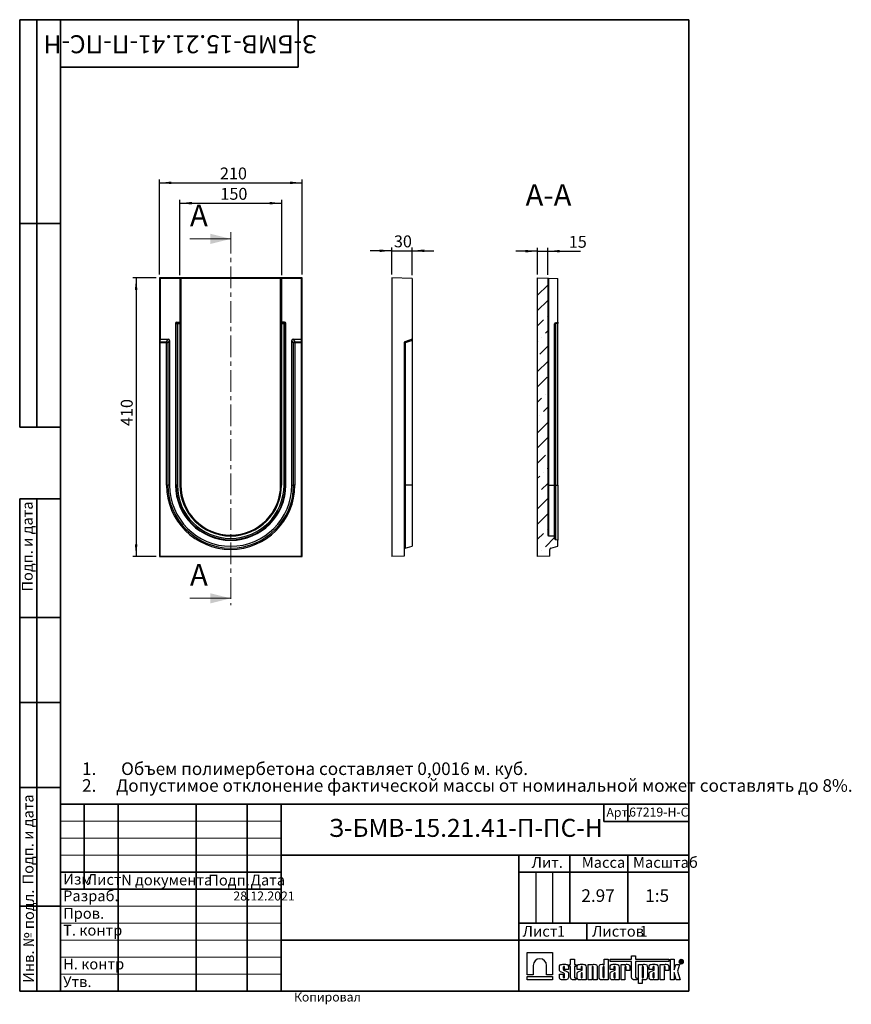
# Model space of a CAD drawing. Units: millimetres. Extents: x 8 to 253, y 1 to 291.
import ezdxf

# ---------------------------------------------------------------- set-up
doc = ezdxf.new("R2010")
doc.units = ezdxf.units.MM
doc.linetypes.add('CENTER', pattern=[10.16, 6.35, -1.27, 1.27, -1.27])
doc.layers.add('FORMAT', color=7, linetype='Continuous')
doc.styles.add('SLDTEXTSTYLE0', font='TXT', dxfattribs={"width": 0.7, "bigfont": 'bigfont'})
doc.styles.add('SLDTEXTSTYLE1', font='TXT', dxfattribs={"width": 0.7})
doc.styles.add('SLDTEXTSTYLE2', font='TXT', dxfattribs={"width": 0.75, "bigfont": 'bigfont'})
doc.dimstyles.new('SLDDIMSTYLE0', dxfattribs={"dimtxt": 3.5, "dimasz": 3.556, "dimexe": 0, "dimexo": 0.0625, "dimgap": 0.875, "dimtad": 1, "dimdec": 0, "dimlfac": 5, "dimrnd": 1e-09, "dimzin": 12, "dimdsep": 46, "dimtxsty": 'SLDTEXTSTYLE1', "dimsah": 1, "dimcen": 0.09, "dimadec": 0, "dimazin": 3, "dimtfac": 1, "dimtofl": 0, "dimtmove": 0, "dimatfit": 3, "dimfxl": 0, "dimfrac": 2, "dimtolj": 1, "dimtzin": 12, "dimarcsym": 0})
doc.dimstyles.new('SLDDIMSTYLE1', dxfattribs={"dimtxt": 3.5, "dimasz": 3.556, "dimexe": 0, "dimexo": 0.0625, "dimgap": 0.875, "dimtad": 1, "dimlfac": 5, "dimrnd": 1e-09, "dimzin": 12, "dimdsep": 46, "dimtxsty": 'SLDTEXTSTYLE1', "dimsah": 1, "dimcen": 0.09, "dimadec": 0, "dimazin": 3, "dimtfac": 1, "dimtofl": 0, "dimtmove": 0, "dimatfit": 3, "dimfxl": 0, "dimfrac": 2, "dimtolj": 1, "dimtzin": 12, "dimarcsym": 0})
doc.dimstyles.new('SLDDIMSTYLE2', dxfattribs={"dimtxt": 3.5, "dimasz": 3.556, "dimexe": 0, "dimexo": 0.0625, "dimgap": 0.875, "dimtad": 1, "dimlfac": 5, "dimrnd": 1e-09, "dimzin": 12, "dimdsep": 46, "dimtxsty": 'SLDTEXTSTYLE1', "dimsah": 1, "dimcen": 0.09, "dimadec": 0, "dimazin": 3, "dimtfac": 1, "dimtmove": 0, "dimatfit": 0, "dimfxl": 0, "dimfrac": 2, "dimtolj": 1, "dimtzin": 12, "dimarcsym": 0})

# ---------------------------------------------------------------- blocks, each defined once
blk = doc.blocks.new('SW_NOTE_0')
at = {"layer": 'FORMAT', "color": 0, "attachment_point": 1}
for s, insert, char_height, style in [('1.', (-10, 4.76), 3.704, 'SLDTEXTSTYLE1'), ('Объем полимербетона составляет 0,0016 м. куб.', (1.5, 4.76), 3.7042, 'SLDTEXTSTYLE0'), ('Допустимое отклонение фактической массы от номинальной может составлять до 8%.', (0, -0.18), 3.7042, 'SLDTEXTSTYLE0'), ('2.', (-10, -0.18), 3.704, 'SLDTEXTSTYLE1')]:
    blk.add_mtext(s, dxfattribs=dict(at, insert=insert, char_height=char_height, style=style))
blk = doc.blocks.new('_D')
at = {"layer": 'FORMAT'}
for p, q in [((49.13, 215.97), (49.13, 243.97)), ((91.13, 215.97), (91.13, 243.97)), ((49.13, 242.97), (91.13, 242.97))]:
    blk.add_line(p, q, dxfattribs=at)
for points in [[(49.13, 242.97), (52.69, 242.59), (52.69, 243.35)], [(91.13, 242.97), (87.57, 243.35), (87.57, 242.59)]]:
    blk.add_solid(points, dxfattribs=at)
at = {"layer": 'FORMAT', "insert": (66.96, 247.48), "char_height": 3.5, "attachment_point": 1, "style": 'SLDTEXTSTYLE1'}
blk.add_mtext('210', dxfattribs=at)
blk = doc.blocks.new('_D_1')
at = {"layer": 'FORMAT'}
for p, q in [((55.13, 215.76), (55.13, 237.97)), ((85.13, 215.76), (85.13, 237.97)), ((55.13, 236.97), (85.13, 236.97))]:
    blk.add_line(p, q, dxfattribs=at)
for points in [[(55.13, 236.97), (58.68, 236.59), (58.68, 237.35)], [(85.13, 236.97), (81.57, 237.35), (81.57, 236.59)]]:
    blk.add_solid(points, dxfattribs=at)
at = {"layer": 'FORMAT', "insert": (67.09, 241.48), "char_height": 3.5, "attachment_point": 1, "style": 'SLDTEXTSTYLE1'}
blk.add_mtext('150', dxfattribs=at)
blk = doc.blocks.new('_D_2')
at = {"layer": 'FORMAT'}
for p, q in [((48.13, 214.97), (41.28, 214.97)), ((42.28, 214.97), (42.28, 132.97)), ((48.13, 132.97), (41.28, 132.97))]:
    blk.add_line(p, q, dxfattribs=at)
for points in [[(42.28, 214.97), (41.9, 211.41), (42.66, 211.41)], [(42.28, 132.97), (42.66, 136.53), (41.9, 136.53)]]:
    blk.add_solid(points, dxfattribs=at)
at = {"layer": 'FORMAT', "insert": (37.77, 171.35), "char_height": 3.5, "attachment_point": 1, "rotation": 90, "style": 'SLDTEXTSTYLE1'}
blk.add_mtext('410', dxfattribs=at)
blk = doc.blocks.new('_D_3')
at = {"layer": 'FORMAT'}
for p, q in [((117.55, 215.97), (117.55, 223.97)), ((123.55, 215.76), (123.55, 223.97)), ((117.55, 222.97), (111.2, 222.97)), ((117.55, 222.97), (123.55, 222.97)), ((123.55, 222.97), (129.9, 222.97))]:
    blk.add_line(p, q, dxfattribs=at)
for points in [[(117.55, 222.97), (114, 223.35), (114, 222.59)], [(123.55, 222.97), (127.11, 222.59), (127.11, 223.35)]]:
    blk.add_solid(points, dxfattribs=at)
at = {"layer": 'FORMAT', "insert": (118.17, 227.48), "char_height": 3.5, "attachment_point": 1, "style": 'SLDTEXTSTYLE1'}
blk.add_mtext('30', dxfattribs=at)
blk = doc.blocks.new('_D_4')
at = {"layer": 'FORMAT'}
for p, q in [((160.46, 215.97), (160.46, 223.84)), ((163.46, 215.86), (163.46, 223.84)), ((160.46, 222.84), (154.11, 222.84)), ((160.46, 222.84), (163.46, 222.84)), ((163.46, 222.84), (173.14, 222.84))]:
    blk.add_line(p, q, dxfattribs=at)
for points in [[(160.46, 222.84), (156.9, 223.22), (156.9, 222.46)], [(163.46, 222.84), (167.02, 222.46), (167.02, 223.22)]]:
    blk.add_solid(points, dxfattribs=at)
at = {"layer": 'FORMAT', "insert": (169.66, 227.35), "char_height": 3.5, "attachment_point": 1, "style": 'SLDTEXTSTYLE1'}
blk.add_mtext('15', dxfattribs=at)

msp = doc.modelspace()

# ---------------------------------------------------------------- hatches: boundary and pattern name
at = {"linetype": 'Continuous', "lineweight": 18}
h = msp.add_hatch(dxfattribs=at)
h.set_pattern_fill('ANSI36', angle=3e-322, style=0)
edge = h.paths.add_edge_path(flags=0)
edge.add_line((164.3638, 135.4456), (166.4605, 135.9684))
edge.add_line((166.4605, 135.9684), (166.4605, 137.7207))
edge.add_line((166.4605, 137.7207), (165.7638, 137.8944))
edge.add_arc((165.8605, 138.2825), 0.4, 180, 256, ccw=False)
edge.add_line((165.4605, 138.2825), (165.4605, 139.0049))
edge.add_line((165.4605, 139.0049), (163.6536, 139.068))
edge.add_arc((163.6605, 139.2679), 0.2, 180, 268, ccw=False)
edge.add_line((163.4605, 139.2679), (163.4605, 214.8648))
edge.add_line((163.4605, 214.8648), (160.4605, 214.9695))
edge.add_line((160.4605, 214.9695), (160.4605, 132.9705))
edge.add_line((160.4605, 132.9705), (164.0605, 133.0962))
edge.add_line((164.0605, 133.0962), (164.0605, 135.0575))
edge.add_arc((164.4605, 135.0575), 0.4, 104, 180, ccw=False)

# ---------------------------------------------------------------- linework, layer by layer
at = {"color": 7, "linetype": 'Continuous', "lineweight": 18}
for p, q in [((58.129, 226.4649), (70.129, 226.4649)), ((58.129, 120.6367), (70.129, 120.6367))]:
    msp.add_line(p, q, dxfattribs=at)
at = {"color": 7, "linetype": 'CENTER', "lineweight": 18}
msp.add_line((70.129, 228.4649), (70.129, 118.6367), dxfattribs=at)
at = {"color": 7, "linetype": 'Continuous', "lineweight": 25}
for p, q in [((49.1294, 214.9695), (49.1294, 132.9705)), ((49.339, 214.76), (49.1294, 214.9695)), ((91.1285, 214.9695), (49.1294, 214.9695)), ((55.129, 214.76), (49.339, 214.76)), ((49.339, 214.76), (49.339, 196.97)), ((55.227, 214.858), (55.129, 214.76)), ((55.129, 214.76), (55.129, 201.97)), ((55.227, 153.97), (55.227, 214.858)), ((55.4269, 214.8648), (84.8311, 214.8648)), ((55.4269, 214.8648), (55.4269, 153.97)), ((84.8311, 153.97), (84.8311, 214.8648)), ((85.0309, 214.858), (85.0309, 153.97)), ((85.0309, 214.858), (85.129, 214.76)), ((85.129, 201.97), (85.129, 214.76)), ((90.919, 214.76), (85.129, 214.76)), ((90.919, 214.76), (91.1285, 214.9695)), ((90.919, 196.97), (90.919, 214.76)), ((91.1285, 132.9705), (91.1285, 214.9695)), ((117.5524, 214.9695), (117.5524, 132.9705)), ((123.5524, 214.76), (117.5524, 214.9695)), ((123.5524, 214.76), (123.5524, 196.97)), ((160.4605, 132.9705), (160.4605, 214.9695)), ((160.4605, 214.9695), (163.4605, 214.8648)), ((163.4605, 214.8648), (163.4605, 139.2679)), ((163.4605, 214.8648), (163.6536, 214.858)), ((163.6536, 214.858), (163.6536, 153.97)), ((163.6536, 214.858), (166.4605, 214.76)), ((166.4605, 201.97), (166.4605, 214.76)), ((53.8796, 201.5819), (53.8796, 153.97)), ((54.0534, 201.4082), (53.8796, 201.5819)), ((54.0534, 153.97), (54.0534, 201.4082)), ((54.4415, 201.4082), (54.0534, 201.4082)), ((54.2678, 201.97), (55.129, 201.97)), ((54.2678, 201.97), (54.4415, 201.7963)), ((54.4415, 201.7963), (55.1533, 201.7963)), ((54.4415, 201.4082), (54.4415, 201.7963)), ((55.1639, 201.4082), (54.4415, 201.4082)), ((54.4415, 201.4082), (54.4415, 153.97)), ((55.1533, 201.7963), (55.129, 201.97)), ((55.1639, 201.4082), (55.1639, 153.97)), ((85.0941, 153.97), (85.0941, 201.4082)), ((85.8165, 201.4082), (85.0941, 201.4082)), ((85.1046, 201.7963), (85.129, 201.97)), ((85.1046, 201.7963), (85.8165, 201.7963)), ((85.9902, 201.97), (85.129, 201.97)), ((85.8165, 201.7963), (85.9902, 201.97)), ((85.8165, 201.7963), (85.8165, 201.4082)), ((86.2046, 201.4082), (85.8165, 201.4082)), ((85.8165, 153.97), (85.8165, 201.4082)), ((86.3783, 201.5819), (86.2046, 201.4082)), ((86.2046, 201.4082), (86.2046, 153.97)), ((86.3783, 153.97), (86.3783, 201.5819)), ((165.4605, 153.97), (165.4605, 201.4082)), ((165.7638, 201.4082), (165.4605, 201.4082)), ((165.7638, 201.7963), (166.4605, 201.97)), ((166.4605, 201.5819), (165.7638, 201.4082)), ((165.7638, 201.4082), (165.7638, 153.97)), ((166.4605, 201.97), (166.4605, 201.5819)), ((166.4605, 153.97), (166.4605, 201.5819)), ((49.2552, 195.8164), (49.2552, 133.0962)), ((51.2165, 195.8164), (49.2552, 195.8164)), ((49.339, 196.97), (49.2644, 196.1923)), ((49.2644, 196.1923), (51.2165, 196.1923)), ((49.339, 196.97), (51.7492, 196.97)), ((51.2165, 196.1923), (51.7492, 196.97)), ((51.2165, 196.1923), (51.2165, 195.8164)), ((51.2165, 153.97), (51.2165, 195.8164)), ((51.6046, 195.8164), (51.2165, 195.8164)), ((52.1274, 196.5796), (51.6046, 195.8164)), ((51.6046, 195.8164), (51.6046, 153.97)), ((52.1274, 196.5796), (52.1274, 153.97)), ((88.1306, 153.97), (88.1306, 196.5796)), ((88.6534, 195.8164), (88.1306, 196.5796)), ((88.5087, 196.97), (90.919, 196.97)), ((88.5087, 196.97), (89.0415, 196.1923)), ((88.6534, 153.97), (88.6534, 195.8164)), ((89.0415, 195.8164), (88.6534, 195.8164)), ((89.0415, 196.1923), (90.9936, 196.1923)), ((89.0415, 195.8164), (89.0415, 196.1923)), ((89.0415, 195.8164), (89.0415, 153.97)), ((91.0028, 195.8164), (89.0415, 195.8164)), ((90.9936, 196.1923), (90.919, 196.97)), ((91.0028, 133.0962), (91.0028, 195.8164)), ((121.1524, 195.8164), (121.1524, 133.0962)), ((121.4556, 195.8164), (121.1524, 195.8164)), ((123.5524, 196.97), (121.4155, 196.1923)), ((123.5524, 196.5796), (121.4556, 195.8164)), ((121.4556, 195.8164), (121.4556, 153.97)), ((123.5524, 196.97), (123.5524, 196.5796)), ((123.5524, 196.5796), (123.5524, 153.97)), ((51.2165, 153.97), (51.6046, 153.97)), ((52.1274, 153.97), (51.6046, 153.97)), ((54.0534, 153.97), (53.8796, 153.97)), ((54.4415, 153.97), (54.0534, 153.97)), ((55.227, 153.97), (55.1639, 153.97)), ((55.4269, 153.97), (55.227, 153.97)), ((84.8311, 153.97), (85.0309, 153.97)), ((85.0309, 153.97), (85.0941, 153.97)), ((85.8165, 153.97), (86.2046, 153.97)), ((86.2046, 153.97), (86.3783, 153.97)), ((88.1306, 153.97), (88.6534, 153.97)), ((89.0415, 153.97), (88.6534, 153.97)), ((121.1524, 153.97), (121.4556, 153.97)), ((123.5524, 153.97), (121.4556, 153.97)), ((123.5524, 153.97), (123.5524, 135.9684)), ((163.4605, 153.97), (163.6536, 153.97)), ((163.6536, 153.97), (165.4605, 153.97)), ((163.6536, 153.97), (163.6536, 139.068)), ((165.4605, 153.97), (165.7638, 153.97)), ((165.4605, 139.0049), (165.4605, 153.97)), ((165.7638, 153.97), (165.7638, 137.8944)), ((165.7638, 153.97), (166.4605, 153.97)), ((166.4605, 153.97), (166.4605, 137.7207)), ((163.6536, 139.068), (165.4605, 139.0049)), ((165.4605, 138.2825), (165.4605, 139.0049)), ((166.4605, 137.7207), (165.7638, 137.8944)), ((166.4605, 135.9684), (166.4605, 137.7207)), ((121.4556, 135.4456), (123.5524, 135.9684)), ((164.0605, 133.0962), (164.0605, 135.0575)), ((164.3638, 135.4456), (166.4605, 135.9684)), ((49.2552, 133.0962), (49.1294, 132.9705)), ((49.1294, 132.9705), (91.1285, 132.9705)), ((49.2552, 133.0962), (91.0028, 133.0962)), ((91.0028, 133.0962), (91.1285, 132.9705)), ((121.1524, 133.0962), (117.5524, 132.9705)), ((164.0605, 133.0962), (160.4605, 132.9705))]:
    msp.add_line(p, q, dxfattribs=at)
at = {"color": 8, "linetype": 'Continuous', "lineweight": 25}
msp.add_line((121.4556, 153.97), (121.4556, 135.4456), dxfattribs=at)
at = {"color": 7, "linetype": 'Continuous', "lineweight": 25}
for centre, radius, start, end in [((54.4694, 201.3803), 0.4169, 93.83229, 176.16771), ((85.7886, 201.3803), 0.4169, 3.83229, 86.16771), ((165.8605, 201.4082), 0.4, 104, 180), ((166.1938, 201.6022), 0.4718, 155.712965, 204.287035), ((51.1835, 195.77), 0.4236, 6.295661, 85.540244), ((89.0744, 195.77), 0.4236, 94.459756, 173.704339), ((121.5524, 195.8164), 0.4, 110, 180), ((121.8609, 196.0496), 0.4676, 162.240487, 209.920215), ((70.129, 153.97), 18.9125, 180, 0), ((70.129, 153.97), 18.5244, 180, 0), ((70.129, 153.97), 18.0016, 180, 0), ((70.129, 153.97), 16.2493, 180, 0), ((70.129, 153.97), 16.0756, 180, 0), ((70.129, 153.97), 15.6875, 180, 0), ((70.129, 153.97), 14.9651, 180, 0), ((70.129, 153.97), 14.902, 180, 0), ((70.129, 153.97), 14.7021, 180, 0), ((163.6605, 139.2679), 0.2, 180, 268), ((165.8605, 138.2825), 0.4, 180, 256), ((121.5524, 135.0575), 0.4, 104, 180), ((164.4605, 135.0575), 0.4, 104, 180)]:
    msp.add_arc(centre, radius, start, end, dxfattribs=at)
for centre, major_axis, ratio, start_param, end_param in [((55.4269, 214.8578), (0.2, 0), 0.03492077, 1.57079633, 3.10668607), ((84.8311, 214.8578), (0.2, 0), 0.03492077, 0.03490659, 1.57079633), ((54.2919, 201.5578), (0.2999, -0.2999), 0.94309037, 2.38547432, 3.89771098), ((55.1499, 201.4082), (0, 0.4), 0.03492077, 4.71238898, 6.03883921), ((85.108, 201.4082), (0, 0.4), 0.03492077, 0.2443461, 1.57079633), ((85.9661, 201.5578), (-0.2999, -0.2999), 0.94309037, 2.38547432, 3.89771098), ((49.2691, 195.8164), (0, 0.4), 0.03492077, 0.34906585, 1.57079633), ((51.7151, 196.5443), (0.2471, 0.3607), 0.914917, 5.35507487, 6.84303433), ((88.5428, 196.5443), (-0.2471, 0.3607), 0.914917, 5.72333628, 7.21129574), ((90.9888, 195.8164), (0, 0.4), 0.03492077, 4.71238898, 5.93411946)]:
    msp.add_ellipse(centre, major_axis=major_axis, ratio=ratio, start_param=start_param, end_param=end_param, dxfattribs=at)
at = {"color": 7, "linetype": 'Continuous', "lineweight": 18}
for points in [[(70.129, 226.4649), (64.129, 227.9649), (64.129, 224.9649)], [(70.129, 120.6367), (64.129, 122.1367), (64.129, 119.1367)]]:
    msp.add_solid(points, dxfattribs=at)
at = {"layer": 'FORMAT', "color": 7, "lineweight": 35}
for p, q in [((20, 291), (8, 291)), ((8, 291), (8, 171)), ((13, 171), (13, 291)), ((20, 291), (205, 291)), ((20, 291), (20, 5)), ((90, 290.9776), (90, 276.9776)), ((205, 291), (205, 5)), ((90, 276.9776), (20, 276.9776)), ((20, 231), (8, 231)), ((8, 171), (20, 171)), ((8, 5), (8, 149.9776)), ((8, 149.9776), (20, 149.9776)), ((13, 5), (13, 149.9776)), ((8, 114.9776), (20, 114.9776)), ((8, 89.9776), (20, 89.9776)), ((8, 64.9776), (20, 64.9776)), ((20, 60), (20, 4.9776)), ((20, 60), (20, 34.9776)), ((27, 35), (27, 60)), ((37, 60), (37, 5)), ((60, 5), (60, 60)), ((75, 60), (75, 5)), ((85, 4.9776), (85, 59.9776)), ((85, 44.9776), (85, 59.9776)), ((85, 45), (205, 45)), ((155, 5), (155, 45)), ((170, 45), (170, 25.0448)), ((187, 45), (187, 25.0448)), ((85, 39.9776), (20, 39.9776)), ((85, 34.9776), (85, 39.9776)), ((155, 40), (205, 40)), ((20, 34.9776), (85, 34.9776)), ((20, 29.9776), (8, 29.9776)), ((175, 20.0224), (175, 25)), ((175, 25), (205, 25)), ((175, 20.0224), (175, 25)), ((85, 20), (205, 20)), ((85, 20), (85, 4.9776)), ((20, 5), (8, 5)), ((20, 5), (205, 5))]:
    msp.add_line(p, q, dxfattribs=at)
at = {"layer": 'FORMAT', "lineweight": 35}
for p, q in [((20, 60), (205, 60)), ((180, 54.9328), (180, 59.8408)), ((187, 59.8369), (187, 54.9328)), ((187, 54.9328), (180, 54.9328)), ((187, 54.9328), (205, 54.9328)), ((175, 25), (155, 25))]:
    msp.add_line(p, q, dxfattribs=at)
at = {"layer": 'FORMAT', "color": 7, "lineweight": 18}
for p, q in [((20, 55), (85, 55)), ((20, 50), (85, 50)), ((85, 44.9776), (20, 44.9776)), ((20, 30), (85, 30)), ((20, 25), (85, 25)), ((20, 20), (85, 20)), ((20, 15), (85, 15)), ((20, 10), (85, 10))]:
    msp.add_line(p, q, dxfattribs=at)
at = {"layer": 'FORMAT'}
for p, q in [((160, 40), (160, 25)), ((164.9029, 40), (164.9029, 25))]:
    msp.add_line(p, q, dxfattribs=at)
at = {"layer": 'FORMAT', "color": 96, "lineweight": 25}
for p, q in [((157.4029, 16.3108), (164.9029, 16.3108)), ((157.4029, 9.8108), (157.4029, 16.3108)), ((164.9029, 16.3108), (164.9029, 9.8108)), ((188.1422, 15.4184), (189.2772, 15.4184)), ((188.1422, 14.3769), (188.1422, 15.4184)), ((189.2772, 15.4184), (189.2772, 14.3769)), ((159.2029, 12.5608), (159.2029, 9.8108)), ((163.1029, 9.8108), (163.1029, 12.5608)), ((166.9029, 11.3509), (166.9029, 11.942)), ((168.052, 12.0406), (168.052, 11.4353)), ((168.4067, 11.3368), (168.4067, 12.0406)), ((169.5559, 11.8717), (169.5559, 11.3368)), ((169.868, 12.2376), (169.868, 12.871)), ((169.868, 12.871), (170.1802, 12.871)), ((170.1802, 12.2376), (169.868, 12.2376)), ((170.1802, 14.3769), (171.3152, 14.3769)), ((170.1802, 12.871), (170.1802, 14.3769)), ((170.1802, 9.2256), (170.1802, 12.2376)), ((171.3152, 14.3769), (171.3152, 12.871)), ((171.3152, 12.871), (171.7692, 12.871)), ((171.7692, 12.2376), (171.3152, 12.2376)), ((171.3152, 12.2376), (171.3152, 9.1412)), ((171.7692, 12.871), (171.7692, 12.2376)), ((172.1097, 11.3368), (172.1097, 12.0124)), ((173.2589, 12.0265), (173.2589, 11.3368)), ((173.6277, 11.182), (173.6277, 12.0265)), ((174.7769, 12.0124), (174.7769, 8.3108)), ((175.3586, 8.3108), (175.3586, 12.871)), ((175.3586, 12.871), (176.5078, 12.871)), ((176.5078, 12.871), (176.5078, 12.6739)), ((176.5078, 11.9983), (176.5078, 8.3108)), ((176.8767, 8.3108), (176.8767, 11.9983)), ((178.0117, 11.8294), (178.0117, 8.3108)), ((178.5799, 9.3523), (178.5799, 11.8294)), ((179.729, 11.9843), (179.729, 9.1834)), ((180.0837, 14.3769), (181.2329, 14.3769)), ((180.0837, 12.6739), (180.0837, 14.3769)), ((180.0837, 9.1834), (180.0837, 11.9843)), ((181.2329, 14.3769), (181.2329, 8.3108)), ((181.8004, 11.3368), (181.8004, 12.0124)), ((181.8591, 13.7436), (181.8591, 14.3769)), ((181.8591, 14.3769), (188.1422, 14.3769)), ((188.1422, 13.7436), (181.8591, 13.7436)), ((182.9496, 12.0265), (182.9496, 11.3368)), ((183.3043, 11.182), (183.3043, 12.0265)), ((184.4677, 12.0124), (184.4677, 8.3108)), ((185.0494, 8.3108), (185.0494, 12.871)), ((185.0494, 12.871), (186.1985, 12.871)), ((186.1985, 12.871), (186.1985, 12.6739)), ((186.1985, 11.9983), (186.1985, 8.3108)), ((186.5532, 11.0131), (186.5532, 11.9983)), ((187.6457, 11.8294), (187.6457, 11.0131)), ((188.1422, 9.2256), (188.1422, 13.7436)), ((189.2772, 14.3769), (199.095, 14.3769)), ((199.095, 13.7436), (189.2772, 13.7436)), ((189.2772, 13.7436), (189.2772, 9.1412)), ((190.1427, 7.278), (190.1427, 12.871)), ((190.1427, 12.871), (191.2919, 12.871)), ((191.2919, 12.871), (191.2919, 12.6739)), ((191.2919, 11.9843), (191.2919, 9.1975)), ((191.6466, 9.1975), (191.6466, 11.9843)), ((192.7957, 11.8294), (192.7957, 9.3523)), ((193.2923, 11.3368), (193.2923, 12.0124)), ((194.4415, 12.0265), (194.4415, 11.3368)), ((194.8104, 11.182), (194.8104, 12.0265)), ((195.9596, 12.0124), (195.9596, 8.3108)), ((196.5554, 8.3108), (196.5554, 12.871)), ((196.5554, 12.871), (197.6904, 12.871)), ((197.6904, 12.871), (197.6904, 12.6739)), ((197.6904, 11.9983), (197.6904, 8.3108)), ((198.0593, 11.0131), (198.0593, 11.9983)), ((199.095, 14.3769), (199.095, 13.7436)), ((199.1518, 11.8294), (199.1518, 11.0131)), ((199.5916, 14.3769), (200.6698, 14.3769)), ((199.5916, 8.3108), (199.5916, 14.3769)), ((200.6698, 14.3769), (200.6698, 11.2102)), ((200.7266, 11.2102), (201.1806, 12.871)), ((201.1806, 12.871), (202.2588, 12.871)), ((202.2588, 12.871), (201.6488, 10.8724)), ((202.4874, 13.2909), (202.4874, 13.997)), ((202.4874, 13.997), (202.7299, 13.997)), ((202.6014, 13.2909), (202.4874, 13.2909)), ((202.7308, 13.9014), (202.6014, 13.9014)), ((202.6014, 13.9014), (202.6014, 13.6882)), ((202.6014, 13.6882), (202.7397, 13.6882)), ((202.6682, 13.5908), (202.6014, 13.5908)), ((202.6014, 13.5908), (202.6014, 13.2909)), ((202.9413, 13.2909), (202.8787, 13.4023)), ((203.0806, 13.2909), (202.9413, 13.2909)), ((202.9945, 13.429), (203.0806, 13.2909)), ((159.2029, 9.8108), (157.4029, 9.8108)), ((157.4029, 9.3108), (164.9029, 9.3108)), ((157.4029, 8.3108), (157.4029, 9.3108)), ((164.9029, 9.8108), (163.1029, 9.8108)), ((164.9029, 9.3108), (164.9029, 8.3108)), ((166.9029, 9.9857), (168.052, 9.9857)), ((166.9029, 9.3101), (166.9029, 9.9857)), ((168.052, 10.3235), (167.5129, 10.5205)), ((168.052, 9.9857), (168.052, 9.1412)), ((169.5559, 11.3368), (168.4067, 11.3368)), ((168.4067, 9.1412), (168.4067, 9.9434)), ((168.506, 11.0131), (169.0735, 10.7738)), ((169.5559, 10.0279), (169.5559, 9.3101)), ((171.6273, 8.9301), (171.7692, 8.9301)), ((171.7692, 8.9301), (171.7692, 8.2967)), ((173.2589, 11.3368), (172.1097, 11.3368)), ((172.1097, 9.3101), (172.1097, 10.0842)), ((172.663, 10.7879), (173.6277, 11.182)), ((173.2589, 10.0983), (173.2589, 10.042)), ((173.2589, 10.042), (173.2589, 9.1553)), ((173.6277, 10.4079), (173.4291, 10.3235)), ((173.6277, 9.1553), (173.6277, 10.4079)), ((182.9496, 11.3368), (181.8004, 11.3368)), ((181.8004, 9.3101), (181.8004, 10.0842)), ((182.3537, 10.7879), (183.3043, 11.182)), ((182.9496, 10.0983), (182.9496, 10.042)), ((182.9496, 10.042), (182.9496, 9.1553)), ((183.3043, 10.4079), (183.1199, 10.3235)), ((183.3043, 9.1553), (183.3043, 10.4079)), ((187.6457, 11.0131), (186.5532, 11.0131)), ((189.5894, 8.9301), (189.7312, 8.9301)), ((189.7312, 8.9301), (189.7312, 8.2967)), ((194.4415, 11.3368), (193.2923, 11.3368)), ((193.2923, 9.3101), (193.2923, 10.0842)), ((193.8456, 10.7879), (194.8104, 11.182)), ((194.4415, 10.0983), (194.4415, 10.042)), ((194.4415, 10.042), (194.4415, 9.1553)), ((194.8104, 10.4079), (194.6117, 10.3235)), ((194.8104, 9.1553), (194.8104, 10.4079)), ((199.1518, 11.0131), (198.0593, 11.0131)), ((200.6698, 11.2102), (200.7266, 11.2102)), ((200.7266, 10.4642), (200.6698, 10.4642)), ((200.6698, 10.4642), (200.6698, 8.3108)), ((201.2231, 8.3108), (200.7266, 10.4642)), ((201.6488, 10.8724), (202.4007, 8.3108)), ((164.9029, 8.3108), (157.4029, 8.3108)), ((171.7692, 8.2967), (171.301, 8.2967)), ((173.6277, 8.3108), (173.6277, 8.4938)), ((174.7769, 8.3108), (173.6277, 8.3108)), ((176.5078, 8.3108), (175.3586, 8.3108)), ((178.0117, 8.3108), (176.8767, 8.3108)), ((180.0837, 8.3108), (180.0837, 8.4938)), ((181.2329, 8.3108), (180.0837, 8.3108)), ((183.3043, 8.3108), (183.3043, 8.4938)), ((184.4677, 8.3108), (183.3043, 8.3108)), ((186.1985, 8.3108), (185.0494, 8.3108)), ((189.7312, 8.2967), (189.2631, 8.2967)), ((191.2919, 7.278), (190.1427, 7.278)), ((191.2919, 8.5078), (191.2919, 7.278)), ((194.8104, 8.3108), (194.8104, 8.4938)), ((195.9596, 8.3108), (194.8104, 8.3108)), ((197.6904, 8.3108), (196.5554, 8.3108)), ((200.6698, 8.3108), (199.5916, 8.3108)), ((202.4007, 8.3108), (201.2231, 8.3108))]:
    msp.add_line(p, q, dxfattribs=at)
at = {"layer": 'FORMAT', "color": 96, "lineweight": 35}
msp.add_circle((202.7754, 13.6535), 0.6, dxfattribs=at)
at = {"layer": 'FORMAT', "color": 96, "lineweight": 25}
msp.add_arc((161.1529, 12.5608), 1.95, 0, 180, dxfattribs=at)
for points, degree in [([(166.9029, 11.942), (166.9029, 12.3361), (166.988, 12.5895), (167.1582, 12.7161)], 3), ([(167.1582, 12.7161), (167.3285, 12.8428), (167.7115, 12.8991), (168.2932, 12.8991)], 3), ([(168.0946, 12.2235), (168.0662, 12.1813), (168.052, 12.125), (168.052, 12.0406)], 3), ([(168.2223, 12.2657), (168.1655, 12.2657), (168.123, 12.2517), (168.0946, 12.2235)], 3), ([(168.3642, 12.2094), (168.3358, 12.2517), (168.2932, 12.2657), (168.2223, 12.2657)], 3), ([(168.2932, 12.8991), (168.8182, 12.8991), (169.1587, 12.8428), (169.3289, 12.7302)], 3), ([(168.4067, 12.0406), (168.4067, 12.125), (168.3925, 12.1813), (168.3642, 12.2094)], 3), ([(169.3289, 12.7302), (169.485, 12.6035), (169.5559, 12.322), (169.5559, 11.8717)], 3), ([(172.1097, 12.0124), (172.1097, 12.3783), (172.1948, 12.6176), (172.365, 12.7302)], 3), ([(172.365, 12.7302), (172.5495, 12.8428), (172.9042, 12.8991), (173.4433, 12.8991)], 3), ([(173.3014, 12.2094), (173.273, 12.1672), (173.2589, 12.1109), (173.2589, 12.0265)], 3), ([(173.4433, 12.2657), (173.3724, 12.2657), (173.3298, 12.2376), (173.3014, 12.2094)], 3), ([(173.4433, 12.8991), (173.9824, 12.8991), (174.3513, 12.8428), (174.5216, 12.7161)], 3), ([(173.5852, 12.2094), (173.5568, 12.2376), (173.5, 12.2657), (173.4433, 12.2657)], 3), ([(173.6277, 12.0265), (173.6277, 12.125), (173.6135, 12.1813), (173.5852, 12.2094)], 3), ([(174.5216, 12.7161), (174.6918, 12.6035), (174.7769, 12.3643), (174.7769, 12.0124)], 3), ([(176.5078, 12.6739), (176.6071, 12.7443), (176.7064, 12.8006), (176.8199, 12.8428)], 3), ([(176.5504, 12.1672), (176.522, 12.1391), (176.5078, 12.0828), (176.5078, 11.9983)], 3), ([(176.6922, 12.2094), (176.6213, 12.2094), (176.5787, 12.1954), (176.5504, 12.1672)], 3), ([(176.8341, 12.1672), (176.8057, 12.1954), (176.749, 12.2094), (176.6922, 12.2094)], 3), ([(176.8199, 12.8428), (176.9334, 12.885), (177.0469, 12.8991), (177.1604, 12.8991)], 3), ([(176.8767, 11.9983), (176.8767, 12.0828), (176.8625, 12.1391), (176.8341, 12.1672)], 3), ([(177.1604, 12.8991), (177.4726, 12.8991), (177.6996, 12.8287), (177.8272, 12.688)], 3), ([(177.8272, 12.688), (177.9549, 12.5332), (178.0117, 12.2517), (178.0117, 11.8294)], 3), ([(178.5799, 11.8294), (178.5799, 12.2517), (178.6508, 12.5332), (178.7785, 12.688)], 3), ([(178.7785, 12.688), (178.9062, 12.8287), (179.1332, 12.8991), (179.4453, 12.8991)], 3), ([(179.4453, 12.8991), (179.5588, 12.8991), (179.6723, 12.885), (179.7858, 12.8428)], 3), ([(179.7716, 12.1531), (179.7432, 12.125), (179.729, 12.0687), (179.729, 11.9843)], 3), ([(179.9135, 12.2094), (179.8425, 12.2094), (179.8, 12.1954), (179.7716, 12.1531)], 3), ([(179.7858, 12.8428), (179.8993, 12.8006), (179.9986, 12.7443), (180.0837, 12.6739)], 3), ([(180.0554, 12.1672), (180.027, 12.1954), (179.9702, 12.2094), (179.9135, 12.2094)], 3), ([(180.0837, 11.9843), (180.0837, 12.0828), (180.0837, 12.1391), (180.0554, 12.1672)], 3), ([(181.8004, 12.0124), (181.8004, 12.3783), (181.8855, 12.6176), (182.0558, 12.7302)], 3), ([(182.0558, 12.7302), (182.226, 12.8428), (182.5807, 12.8991), (183.1199, 12.8991)], 3), ([(182.9922, 12.2094), (182.9638, 12.1672), (182.9496, 12.1109), (182.9496, 12.0265)], 3), ([(183.1199, 12.2657), (183.0631, 12.2657), (183.0205, 12.2376), (182.9922, 12.2094)], 3), ([(183.1199, 12.8991), (183.6732, 12.8991), (184.0279, 12.8428), (184.1981, 12.7161)], 3), ([(183.2617, 12.2094), (183.2334, 12.2376), (183.1908, 12.2657), (183.1199, 12.2657)], 3), ([(183.3043, 12.0265), (183.3043, 12.125), (183.2901, 12.1813), (183.2617, 12.2094)], 3), ([(184.1981, 12.7161), (184.3825, 12.6035), (184.4677, 12.3643), (184.4677, 12.0124)], 3), ([(186.1985, 12.6739), (186.2837, 12.7443), (186.383, 12.8006), (186.4965, 12.8428)], 3), ([(186.2411, 12.1672), (186.2127, 12.1391), (186.1985, 12.0828), (186.1985, 11.9983)], 3), ([(186.3688, 12.2094), (186.312, 12.2094), (186.2695, 12.1954), (186.2411, 12.1672)], 3), ([(186.5107, 12.1672), (186.4823, 12.1954), (186.4397, 12.2094), (186.3688, 12.2094)], 3), ([(186.4965, 12.8428), (186.61, 12.885), (186.7235, 12.8991), (186.8228, 12.8991)], 3), ([(186.5532, 11.9983), (186.5532, 12.0828), (186.539, 12.1391), (186.5107, 12.1672)], 3), ([(186.8228, 12.8991), (187.1207, 12.8991), (187.3336, 12.8287), (187.4612, 12.6739)], 3), ([(187.4612, 12.6739), (187.5889, 12.5332), (187.6457, 12.2517), (187.6457, 11.8294)], 3), ([(191.2919, 12.6739), (191.3912, 12.7443), (191.4905, 12.8006), (191.604, 12.8428)], 3), ([(191.3344, 12.1531), (191.3061, 12.125), (191.2919, 12.0687), (191.2919, 11.9843)], 3), ([(191.4763, 12.2094), (191.4054, 12.2094), (191.3628, 12.1954), (191.3344, 12.1531)], 3), ([(191.5898, 12.1672), (191.5614, 12.1954), (191.5331, 12.2094), (191.4763, 12.2094)], 3), ([(191.6466, 12.0828), (191.6466, 12.1109), (191.6324, 12.1391), (191.5898, 12.1672)], 3), ([(191.604, 12.8428), (191.7175, 12.885), (191.831, 12.8991), (191.9445, 12.8991)], 3), ([(191.6466, 12.0406), (191.6466, 12.0687), (191.6466, 12.0828)], 2), ([(191.6466, 11.9843), (191.6466, 12.0124), (191.6466, 12.0265), (191.6466, 12.0406)], 3), ([(191.9445, 12.8991), (192.2566, 12.8991), (192.4694, 12.8287), (192.5971, 12.688)], 3), ([(192.5971, 12.688), (192.739, 12.5332), (192.7957, 12.2517), (192.7957, 11.8294)], 3), ([(193.2923, 12.0124), (193.2923, 12.3783), (193.3774, 12.6176), (193.5619, 12.7302)], 3), ([(193.5619, 12.7302), (193.7321, 12.8428), (194.0868, 12.8991), (194.6259, 12.8991)], 3), ([(194.4841, 12.2094), (194.4557, 12.1672), (194.4415, 12.1109), (194.4415, 12.0265)], 3), ([(194.6259, 12.2657), (194.555, 12.2657), (194.5124, 12.2376), (194.4841, 12.2094)], 3), ([(194.6259, 12.8991), (195.1651, 12.8991), (195.5339, 12.8428), (195.7042, 12.7161)], 3), ([(194.7678, 12.2094), (194.7394, 12.2376), (194.6969, 12.2657), (194.6259, 12.2657)], 3), ([(194.8104, 12.0265), (194.8104, 12.125), (194.7962, 12.1813), (194.7678, 12.2094)], 3), ([(195.7042, 12.7161), (195.8744, 12.6035), (195.9596, 12.3643), (195.9596, 12.0124)], 3), ([(197.6904, 12.6739), (197.7898, 12.7443), (197.8891, 12.8006), (198.0026, 12.8428)], 3), ([(197.733, 12.1672), (197.7046, 12.1391), (197.6904, 12.0828), (197.6904, 11.9983)], 3), ([(197.8749, 12.2094), (197.8039, 12.2094), (197.7614, 12.1954), (197.733, 12.1672)], 3), ([(198.0168, 12.1672), (197.9884, 12.1954), (197.9458, 12.2094), (197.8749, 12.2094)], 3), ([(198.0026, 12.8428), (198.1161, 12.885), (198.2154, 12.8991), (198.3289, 12.8991)], 3), ([(198.0593, 11.9983), (198.0593, 12.0828), (198.0451, 12.1391), (198.0168, 12.1672)], 3), ([(198.3289, 12.8991), (198.6268, 12.8991), (198.8396, 12.8287), (198.9531, 12.6739)], 3), ([(198.9531, 12.6739), (199.0808, 12.5332), (199.1518, 12.2517), (199.1518, 11.8294)], 3), ([(202.7596, 13.5665), (202.7388, 13.5828), (202.7083, 13.5908), (202.6682, 13.5908)], 3), ([(202.7299, 13.997), (202.8131, 13.997), (202.873, 13.9907), (202.9102, 13.9777)], 3), ([(202.8454, 13.8892), (202.8246, 13.8975), (202.7866, 13.9014), (202.7308, 13.9014)], 3), ([(202.7397, 13.6882), (202.8057, 13.6882), (202.8508, 13.6983), (202.8748, 13.7179)], 3), ([(202.8787, 13.4023), (202.8294, 13.4896), (202.7899, 13.5445), (202.7596, 13.5665)], 3), ([(202.9767, 13.671), (202.9398, 13.6327), (202.8909, 13.6113), (202.83, 13.6065)], 3), ([(202.83, 13.6065), (202.8549, 13.5962), (202.8751, 13.5837), (202.89, 13.5691)], 3), ([(202.8935, 13.8524), (202.882, 13.8687), (202.8659, 13.8812), (202.8454, 13.8892)], 3), ([(202.8748, 13.7179), (202.8989, 13.7375), (202.911, 13.7636), (202.911, 13.7963)], 3), ([(202.89, 13.5691), (202.9185, 13.5412), (202.9532, 13.4946), (202.9945, 13.429)], 3), ([(202.911, 13.7963), (202.911, 13.817), (202.9051, 13.8358), (202.8935, 13.8524)], 3), ([(202.9102, 13.9777), (202.9473, 13.9646), (202.9767, 13.9417), (202.9989, 13.9094)], 3), ([(203.0319, 13.8058), (203.0319, 13.7541), (203.0135, 13.7093), (202.9767, 13.671)], 3), ([(202.9989, 13.9094), (203.0209, 13.8767), (203.0319, 13.8423), (203.0319, 13.8058)], 3), ([(167.0305, 10.8161), (166.9454, 10.9146), (166.9029, 11.0976), (166.9029, 11.3509)], 3), ([(167.144, 8.4515), (166.988, 8.5782), (166.9029, 8.8597), (166.9029, 9.3101)], 3), ([(167.5129, 10.5205), (167.2859, 10.619), (167.1299, 10.7035), (167.0305, 10.8161)], 3), ([(168.052, 11.4353), (168.052, 11.2665), (168.1797, 11.1398), (168.4209, 11.0413)], 3), ([(168.3358, 10.1686), (168.279, 10.2109), (168.1939, 10.2672), (168.052, 10.3235)], 3), ([(168.052, 9.1412), (168.052, 9.0567), (168.0662, 9.0004), (168.0946, 8.9723)], 3), ([(168.0946, 8.9723), (168.123, 8.9301), (168.1655, 8.916), (168.2223, 8.916)], 3), ([(168.2223, 8.916), (168.2932, 8.916), (168.3358, 8.9301), (168.3642, 8.9582)], 3), ([(168.4067, 9.9434), (168.4067, 10.042), (168.3925, 10.1264), (168.3358, 10.1686)], 3), ([(168.3642, 8.9582), (168.3925, 8.9864), (168.4067, 9.0427), (168.4067, 9.1412)], 3), ([(168.4209, 11.0413), (168.4493, 11.0272), (168.4777, 11.0131), (168.506, 11.0131)], 3), ([(169.0735, 10.7738), (169.258, 10.7035), (169.3857, 10.619), (169.4566, 10.5205)], 3), ([(169.5559, 9.3101), (169.5559, 8.8597), (169.485, 8.5641), (169.3147, 8.4515)], 3), ([(169.4566, 10.5205), (169.5275, 10.422), (169.5559, 10.2531), (169.5559, 10.0279)], 3), ([(170.4072, 8.4656), (170.2511, 8.5641), (170.1802, 8.8316), (170.1802, 9.2256)], 3), ([(171.3152, 9.1412), (171.3152, 9.0567), (171.3435, 9.0004), (171.3861, 8.9723)], 3), ([(171.3861, 8.9723), (171.4287, 8.9441), (171.5138, 8.9301), (171.6273, 8.9301)], 3), ([(172.1097, 10.0842), (172.1097, 10.2672), (172.1522, 10.4079), (172.2374, 10.5064)], 3), ([(172.2941, 8.4938), (172.1664, 8.6345), (172.1097, 8.9019), (172.1097, 9.3101)], 3), ([(172.2374, 10.5064), (172.3225, 10.6049), (172.4644, 10.6894), (172.663, 10.7879)], 3), ([(173.3014, 10.239), (173.273, 10.1968), (173.2589, 10.1546), (173.2589, 10.0983)], 3), ([(173.2589, 9.1553), (173.2589, 9.0708), (173.273, 9.0004), (173.3014, 8.9723)], 3), ([(173.4291, 10.3235), (173.3724, 10.3094), (173.3298, 10.2672), (173.3014, 10.239)], 3), ([(173.3014, 8.9723), (173.3298, 8.9301), (173.3865, 8.916), (173.4575, 8.916)], 3), ([(173.4575, 8.916), (173.5142, 8.916), (173.5568, 8.9301), (173.5852, 8.9582)], 3), ([(173.5852, 8.9582), (173.6135, 9.0004), (173.6277, 9.0567), (173.6277, 9.1553)], 3), ([(178.7785, 8.5078), (178.6508, 8.6486), (178.5799, 8.9301), (178.5799, 9.3523)], 3), ([(179.729, 9.1834), (179.729, 9.113), (179.7432, 9.0427), (179.7716, 9.0145)], 3), ([(179.7716, 9.0145), (179.7858, 8.9864), (179.8284, 8.9723), (179.8993, 8.9723)], 3), ([(179.8993, 8.9723), (179.9702, 8.9723), (180.0128, 8.9864), (180.0412, 9.0286)], 3), ([(180.0412, 9.0286), (180.0695, 9.0567), (180.0837, 9.113), (180.0837, 9.1834)], 3), ([(181.8004, 10.0842), (181.8004, 10.2672), (181.843, 10.4079), (181.9139, 10.5064)], 3), ([(181.9849, 8.4938), (181.8572, 8.6345), (181.8004, 8.9019), (181.8004, 9.3101)], 3), ([(181.9139, 10.5064), (181.999, 10.6049), (182.1409, 10.6894), (182.3537, 10.7879)], 3), ([(182.9922, 10.239), (182.9638, 10.1968), (182.9496, 10.1546), (182.9496, 10.0983)], 3), ([(182.9496, 9.1553), (182.9496, 9.0708), (182.9638, 9.0004), (182.9922, 8.9723)], 3), ([(183.1199, 10.3235), (183.0631, 10.3094), (183.0205, 10.2672), (182.9922, 10.239)], 3), ([(182.9922, 8.9723), (183.0205, 8.9301), (183.0631, 8.916), (183.134, 8.916)], 3), ([(183.134, 8.916), (183.205, 8.916), (183.2475, 8.9301), (183.2759, 8.9582)], 3), ([(183.2759, 8.9582), (183.2901, 9.0004), (183.3043, 9.0567), (183.3043, 9.1553)], 3), ([(188.3692, 8.4656), (188.2132, 8.5641), (188.1422, 8.8316), (188.1422, 9.2256)], 3), ([(189.2772, 9.1412), (189.2772, 9.0567), (189.3056, 9.0004), (189.3482, 8.9723)], 3), ([(189.3482, 8.9723), (189.3907, 8.9441), (189.4759, 8.9301), (189.5894, 8.9301)], 3), ([(191.2919, 9.1975), (191.2919, 9.113), (191.3061, 9.0567), (191.3344, 9.0145)], 3), ([(191.3344, 9.0145), (191.3628, 8.9864), (191.4054, 8.9723), (191.4763, 8.9723)], 3), ([(191.4763, 8.9723), (191.5331, 8.9723), (191.5756, 8.9864), (191.6182, 9.0286)], 3), ([(191.6182, 9.0286), (191.6324, 9.0567), (191.6466, 9.113), (191.6466, 9.1975)], 3), ([(192.7957, 9.3523), (192.7957, 8.9441), (192.739, 8.6627), (192.6113, 8.5078)], 3), ([(193.2923, 10.0842), (193.2923, 10.2672), (193.3349, 10.4079), (193.42, 10.5064)], 3), ([(193.4767, 8.4938), (193.3632, 8.6345), (193.2923, 8.9019), (193.2923, 9.3101)], 3), ([(193.42, 10.5064), (193.5051, 10.6049), (193.647, 10.6894), (193.8456, 10.7879)], 3), ([(194.4841, 10.239), (194.4557, 10.1968), (194.4415, 10.1546), (194.4415, 10.0983)], 3), ([(194.4415, 9.1553), (194.4415, 9.0708), (194.4557, 9.0004), (194.4841, 8.9723)], 3), ([(194.6117, 10.3235), (194.555, 10.3094), (194.5124, 10.2672), (194.4841, 10.239)], 3), ([(194.4841, 8.9723), (194.5124, 8.9301), (194.5692, 8.916), (194.6401, 8.916)], 3), ([(194.6401, 8.916), (194.6969, 8.916), (194.7394, 8.9301), (194.7678, 8.9582)], 3), ([(194.7678, 8.9582), (194.7962, 9.0004), (194.8104, 9.0567), (194.8104, 9.1553)], 3), ([(168.2081, 8.2826), (167.669, 8.2826), (167.3143, 8.3389), (167.144, 8.4515)], 3), ([(169.3147, 8.4515), (169.1587, 8.3389), (168.7898, 8.2826), (168.2081, 8.2826)], 3), ([(171.301, 8.2967), (170.8612, 8.2967), (170.5632, 8.353), (170.4072, 8.4656)], 3), ([(172.9184, 8.2826), (172.6204, 8.2826), (172.4218, 8.353), (172.2941, 8.4938)], 3), ([(173.3014, 8.3389), (173.1737, 8.2967), (173.046, 8.2826), (172.9184, 8.2826)], 3), ([(173.6277, 8.4938), (173.5284, 8.4234), (173.4149, 8.3671), (173.3014, 8.3389)], 3), ([(179.4311, 8.2826), (179.119, 8.2826), (178.9062, 8.3671), (178.7785, 8.5078)], 3), ([(179.7858, 8.3389), (179.6723, 8.3108), (179.5588, 8.2826), (179.4311, 8.2826)], 3), ([(180.0837, 8.4938), (179.9986, 8.4375), (179.8993, 8.3812), (179.7858, 8.3389)], 3), ([(182.6091, 8.2826), (182.3112, 8.2826), (182.0984, 8.353), (181.9849, 8.4938)], 3), ([(182.978, 8.3389), (182.8645, 8.2967), (182.7368, 8.2826), (182.6091, 8.2826)], 3), ([(183.3043, 8.4938), (183.205, 8.4234), (183.1057, 8.3671), (182.978, 8.3389)], 3), ([(189.2631, 8.2967), (188.8232, 8.2967), (188.5253, 8.353), (188.3692, 8.4656)], 3), ([(191.604, 8.3389), (191.4905, 8.3812), (191.3912, 8.4234), (191.2919, 8.5078)], 3), ([(191.9729, 8.2826), (191.8452, 8.2826), (191.7175, 8.2967), (191.604, 8.3389)], 3), ([(192.6113, 8.5078), (192.4836, 8.353), (192.2708, 8.2826), (191.9729, 8.2826)], 3), ([(194.101, 8.2826), (193.8172, 8.2826), (193.6044, 8.353), (193.4767, 8.4938)], 3), ([(194.4841, 8.3389), (194.3564, 8.2967), (194.2429, 8.2826), (194.101, 8.2826)], 3), ([(194.8104, 8.4938), (194.7111, 8.4234), (194.5976, 8.3671), (194.4841, 8.3389)], 3)]:
    msp.add_open_spline(points, degree=degree, dxfattribs=at)

# ---------------------------------------------------------------- block references
at = {"layer": 'FORMAT'}
msp.add_blockref('SW_NOTE_0', (36.365, 67.5613), dxfattribs=at)

# ---------------------------------------------------------------- texts
at = {"color": 7, "linetype": 'Continuous', "char_height": 6.35, "attachment_point": 1, "style": 'SLDTEXTSTYLE2'}
for insert in [(58.129, 236.5495), (58.129, 130.7213)]:
    msp.add_mtext('А', dxfattribs=dict(at, insert=insert))
at = {"layer": 'FORMAT', "color": 7, "style": 'SLDTEXTSTYLE0'}
for s, insert, char_height, attachment_point, rotation in [('З-БМВ-15.21.41-П-ПС-Н', (55.3504, 281.1255), 5.291667, 2, 180), ('Подп. и дата', (8.6529, 122.6121), 3.175, 1, 90), ('Подп. и дата', (8.8802, 36.3699), 3.175, 1, 90), ('Инв. № подл.', (9.0159, 7.4001), 3.175, 1, 90)]:
    msp.add_mtext(s, dxfattribs=dict(at, insert=insert, char_height=char_height, attachment_point=attachment_point, rotation=rotation))
at = {"layer": 'FORMAT'}
for s, insert, char_height, attachment_point, style in [('А-А', (163.6867, 242.5526), 6.35, 2, 'SLDTEXTSTYLE2'), ('Арт.', (180.745, 58.9505), 2.64583, 1, 'SLDTEXTSTYLE0'), ('67219-Н-С', (196.1693, 59.0233), 2.64583, 2, 'SLDTEXTSTYLE0')]:
    msp.add_mtext(s, dxfattribs=dict(at, insert=insert, char_height=char_height, attachment_point=attachment_point, style=style))
at = {"layer": 'FORMAT', "color": 7}
for s, insert, char_height, attachment_point, style in [('З-БМВ-15.21.41-П-ПС-Н', (139.3173, 55.6929), 5.291667, 2, 'SLDTEXTSTYLE0'), ('Лит.', (158.7142, 44.4625), 3.175, 1, 'SLDTEXTSTYLE0'), ('Масса', (173.4785, 44.4625), 3.175, 1, 'SLDTEXTSTYLE0'), ('Масштаб', (188.5664, 44.4625), 3.175, 1, 'SLDTEXTSTYLE0'), ('Изм', (20.7851, 39.555), 3.175, 1, 'SLDTEXTSTYLE0'), ('Лист', (27.7594, 39.4306), 3.175, 1, 'SLDTEXTSTYLE0'), ('N документа', (37.8731, 39.31), 3.175, 1, 'SLDTEXTSTYLE0'), ('Подп.', (63.5168, 39.2518), 3.175, 1, 'SLDTEXTSTYLE0'), ('Дата', (75.9571, 39.2855), 3.175, 1, 'SLDTEXTSTYLE0'), ('Разраб.', (20.7724, 34.6271), 3.175, 1, 'SLDTEXTSTYLE0'), ('2.97', (178.2754, 34.9682), 3.70417, 2, 'SLDTEXTSTYLE1'), ('1:5', (195.6752, 34.9682), 3.70417, 2, 'SLDTEXTSTYLE1'), ('28.12.2021', (79.939, 34.3179), 2.64583, 2, 'SLDTEXTSTYLE1'), ('Пров.', (20.7724, 29.4606), 3.175, 1, 'SLDTEXTSTYLE0'), ('Т. контр', (20.7724, 24.513), 3.175, 1, 'SLDTEXTSTYLE0'), ('Лист', (156.0676, 24.1983), 3.175, 1, 'SLDTEXTSTYLE0'), ('1', (166.1708, 24.1983), 3.175, 1, 'SLDTEXTSTYLE1'), ('Листов', (176.5143, 24.1983), 3.175, 1, 'SLDTEXTSTYLE0'), ('1', (190.4825, 24.1983), 3.175, 1, 'SLDTEXTSTYLE1'), ('Н. контр', (20.7724, 14.5601), 3.175, 1, 'SLDTEXTSTYLE0'), ('Утв.', (20.7724, 9.3473), 3.175, 1, 'SLDTEXTSTYLE0'), ('Копировал', (88.746, 4.5774), 2.64583, 1, 'SLDTEXTSTYLE0')]:
    msp.add_mtext(s, dxfattribs=dict(at, insert=insert, char_height=char_height, attachment_point=attachment_point, style=style))

# ---------------------------------------------------------------- dimensions: what is measured, and where the dimension line sits
at = {"layer": 'FORMAT'}
for base, p1, p2, dimstyle, picture, middle in [((91.1285, 242.9695), (49.1294, 214.9695), (91.1285, 214.9695), 'SLDDIMSTYLE0', '_D', (69.9488, 242.9695)), ((85.129, 236.9695), (55.129, 214.76), (85.129, 214.76), 'SLDDIMSTYLE1', '_D_1', (69.9488, 236.9695)), ((123.5524, 222.9695), (117.5524, 214.9695), (123.5524, 214.76), 'SLDDIMSTYLE2', '_D_3', (120.287, 222.9695)), ((163.4605, 222.8361), (160.4605, 214.9695), (163.4605, 214.8648), 'SLDDIMSTYLE2', '_D_4', (171.3969, 222.8361))]:
    dim = msp.add_linear_dim(base=base, p1=p1, p2=p2, dimstyle=dimstyle, dxfattribs=at)
    dim.commit()
    dim.dimension.update_dxf_attribs({"geometry": picture, "text_midpoint": middle, "dimtype": 160})
dim = msp.add_linear_dim(base=(42.2796, 132.9705), p1=(49.1294, 214.9695), p2=(49.1294, 132.9705), angle=90, dimstyle='SLDDIMSTYLE0', dxfattribs=at)
dim.commit()
dim.dimension.update_dxf_attribs({"geometry": '_D_2', "text_midpoint": (42.2796, 174.337), "dimtype": 160})

doc.saveas('drawing.dxf')
